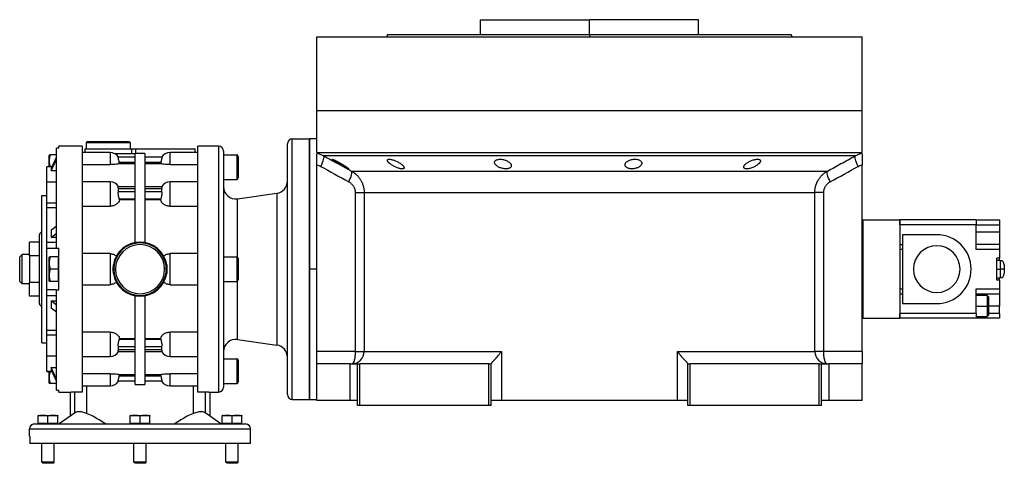
# Model space of a CAD drawing. Units: millimetres. Extents: x 270 to 2441, y 296 to 1594.
# Drawn here: x 2041 to 2441, y 843 to 1023 of the extents above; entities that cross this region are included whole.
import ezdxf

# ---------------------------------------------------------------- set-up
doc = ezdxf.new("R2010")
doc.units = ezdxf.units.MM

msp = doc.modelspace()

# ---------------------------------------------------------------- linework, layer by layer
at = {"color": 7, "linetype": 'Continuous', "lineweight": 25}
for p, q in [((2228.1, 1023.25), (2228.1, 1017.25)), ((2228.1, 1023.25), (2272.55, 1023.25)), ((2272.55, 1017.25), (2272.55, 1023.25)), ((2317, 1023.25), (2272.55, 1023.25)), ((2317, 1017.25), (2317, 1023.25)), ((2161.55, 986.25), (2161.55, 1016.25)), ((2161.55, 1016.25), (2383.55, 1016.25)), ((2190.37, 1017.26), (2190, 1016.25)), ((2190, 1016.26), (2190, 1016.25)), ((2272.55, 1017.25), (2272.55, 1016.25)), ((2355.1, 1016.25), (2354.73, 1017.26)), ((2355.1, 1016.25), (2355.1, 1016.26)), ((2383.55, 986.25), (2383.55, 1016.25)), ((2161.55, 969.25), (2161.55, 986.25)), ((2161.55, 986.25), (2383.55, 986.25)), ((2383.55, 969.25), (2383.55, 986.25)), ((2151.55, 868.75), (2151.55, 974.75)), ((2151.55, 974.75), (2158.55, 974.75)), ((2161.55, 974.75), (2158.55, 974.75)), ((2158.55, 921.75), (2158.55, 974.75)), ((2158.55, 974.75), (2158.55, 868.75)), ((2055.55, 930.25), (2055.55, 971.02)), ((2056.55, 971.02), (2055.55, 971.02)), ((2066.05, 971.75), (2056.55, 971.75)), ((2066.05, 971.75), (2066.05, 871.75)), ((2067.05, 970.75), (2067.05, 969.25)), ((2067.05, 970.75), (2086.05, 970.75)), ((2068.05, 973.75), (2067.55, 973.25)), ((2067.55, 973.25), (2067.55, 970.75)), ((2067.55, 973.25), (2085.55, 973.25)), ((2068.05, 973.75), (2085.05, 973.75)), ((2085.05, 973.75), (2085.55, 973.25)), ((2085.55, 973.25), (2085.55, 970.75)), ((2086.05, 970.75), (2086.05, 968.75)), ((2086.05, 970.75), (2087.64, 970.75)), ((2087.64, 970.75), (2087.64, 968.75)), ((2087.64, 970.75), (2112.05, 970.75)), ((2112.05, 969.25), (2112.05, 970.75)), ((2121.55, 971.75), (2113.05, 971.75)), ((2121.55, 971.75), (2121.55, 871.75)), ((2149.55, 870.75), (2149.55, 972.75)), ((2052.55, 963.42), (2052.55, 968.05)), ((2055.55, 968.25), (2053, 968.25)), ((2055.55, 967.48), (2053.42, 962.76)), ((2053.42, 961.76), (2055.55, 966.47)), ((2077.35, 969.25), (2066.05, 969.25)), ((2079.29, 968.75), (2087.55, 968.75)), ((2087.55, 967.25), (2080.75, 967.25)), ((2091.55, 968.75), (2087.55, 968.75)), ((2087.55, 932.57), (2087.55, 968.75)), ((2091.55, 968.75), (2091.55, 932.57)), ((2098.35, 967.25), (2091.55, 967.25)), ((2113.05, 969.25), (2101.75, 969.25)), ((2123.55, 969.75), (2123.55, 873.75)), ((2123.55, 968.25), (2128.95, 968.25)), ((2128.95, 968.25), (2128.95, 958.25)), ((2129.55, 967.65), (2129.55, 958.85)), ((2161.55, 969.25), (2383.55, 969.25)), ((2162.48, 968.63), (2164.33, 967.91)), ((2380.77, 967.91), (2382.62, 968.63)), ((2053.72, 963.42), (2051.55, 963.42)), ((2051.55, 963.36), (2051.55, 963.42)), ((2051.55, 957.09), (2051.55, 963.36)), ((2053.42, 962.76), (2053.42, 961.76)), ((2066.05, 964.28), (2077.35, 964.28)), ((2081.21, 964.65), (2081.1, 965.25)), ((2081.1, 965.25), (2087.55, 965.25)), ((2087.55, 964.65), (2081.21, 964.65)), ((2091.55, 965.25), (2098, 965.25)), ((2097.89, 964.65), (2091.55, 964.65)), ((2098, 965.25), (2097.89, 964.65)), ((2101.75, 964.28), (2113.05, 964.28)), ((2161.55, 964.25), (2161.55, 964.16)), ((2161.55, 888.25), (2161.55, 964.16)), ((2383.55, 964.16), (2383.55, 964.25)), ((2383.55, 888.25), (2383.55, 964.16)), ((2055.55, 961.76), (2053.42, 961.76)), ((2123.55, 958.25), (2128.95, 958.25)), ((2055.55, 957.09), (2051.55, 957.09)), ((2051.55, 948.66), (2051.55, 957.09)), ((2077.35, 957.24), (2066.05, 957.24)), ((2087.55, 955.22), (2080.69, 955.22)), ((2080.75, 953.22), (2080.75, 954.63)), ((2080.75, 954.63), (2087.55, 954.63)), ((2098.41, 955.22), (2091.55, 955.22)), ((2091.55, 954.63), (2098.35, 954.63)), ((2098.35, 954.63), (2098.35, 953.22)), ((2113.05, 957.24), (2101.75, 957.24)), ((2049.55, 891.75), (2049.55, 951.75)), ((2049.55, 951.75), (2051.55, 951.75)), ((2087.55, 953.22), (2080.75, 953.22)), ((2081.21, 949.96), (2081.1, 950.39)), ((2081.1, 950.39), (2087.55, 950.39)), ((2098.35, 953.22), (2091.55, 953.22)), ((2091.55, 950.39), (2098, 950.39)), ((2098, 950.39), (2097.89, 949.96)), ((2129.25, 950.4), (2145.25, 952.65)), ((2145.25, 952.65), (2145.25, 890.85)), ((2177.16, 952.97), (2177.16, 888.25)), ((2180.8, 952.97), (2364.3, 952.97)), ((2180.8, 952.97), (2180.8, 888.25)), ((2364.3, 888.25), (2364.3, 952.97)), ((2367.94, 888.25), (2367.94, 952.97)), ((2055.55, 948.66), (2051.55, 948.66)), ((2051.55, 946.69), (2051.55, 948.66)), ((2055.55, 946.69), (2051.55, 946.69)), ((2051.55, 932.59), (2051.55, 946.69)), ((2066.05, 947.36), (2077.35, 947.36)), ((2087.55, 949.96), (2081.21, 949.96)), ((2097.89, 949.96), (2091.55, 949.96)), ((2101.75, 947.36), (2113.05, 947.36)), ((2055.55, 939.18), (2053.42, 937.51)), ((2383.55, 941.75), (2383.9, 941.75)), ((2383.9, 941.75), (2383.9, 901.75)), ((2383.9, 941.75), (2398.9, 941.75)), ((2398.9, 941.75), (2398.9, 901.75)), ((2398.95, 939.25), (2398.9, 939.25)), ((2398.95, 939.75), (2398.95, 941.75)), ((2429.95, 941.75), (2398.95, 941.75)), ((2398.95, 939.75), (2398.95, 931.75)), ((2429.95, 939.75), (2398.95, 939.75)), ((2429.95, 941.75), (2429.95, 939.75)), ((2429.95, 941.75), (2439.45, 941.75)), ((2429.95, 929.75), (2429.95, 939.75)), ((2429.95, 939.75), (2439.45, 939.75)), ((2439.45, 941.75), (2439.45, 939.75)), ((2439.45, 939.75), (2439.45, 936.75)), ((2048.55, 907.75), (2048.55, 935.75)), ((2053.42, 937.51), (2053.42, 934.68)), ((2053.42, 934.68), (2055.55, 936.35)), ((2055.55, 934.68), (2053.42, 934.68)), ((2398.9, 934.25), (2398.95, 934.25)), ((2413.95, 935.75), (2399.95, 935.75)), ((2399.95, 935.75), (2399.95, 907.75)), ((2439.45, 936.75), (2429.95, 936.75)), ((2439.45, 936.75), (2439.45, 931.75)), ((2044.55, 927.23), (2044.55, 932.72)), ((2048.55, 932.72), (2044.55, 932.72)), ((2055.55, 932.59), (2051.55, 932.59)), ((2051.55, 930.12), (2051.55, 932.59)), ((2055.55, 930.12), (2051.55, 930.12)), ((2051.55, 913.38), (2051.55, 930.12)), ((2055.55, 930.25), (2056.55, 930.25)), ((2055.55, 930.12), (2055.55, 930.25)), ((2056.55, 913.25), (2056.55, 930.25)), ((2398.95, 931.75), (2399.95, 931.75)), ((2439.45, 931.75), (2429.95, 931.75)), ((2439.45, 931.75), (2439.45, 929.75)), ((2040.55, 926.75), (2041.55, 927.75)), ((2040.55, 916.75), (2040.55, 926.75)), ((2041.55, 915.75), (2041.55, 927.75)), ((2044.55, 927.75), (2041.55, 927.75)), ((2048.55, 927.23), (2044.55, 927.23)), ((2044.55, 927.23), (2044.55, 916.27)), ((2052.55, 916.95), (2052.55, 926.55)), ((2056.25, 926.75), (2053, 926.75)), ((2056.25, 926.75), (2056.25, 924.25)), ((2056.55, 926.75), (2056.25, 926.75)), ((2077.35, 928.07), (2066.05, 928.07)), ((2077.35, 928.07), (2077.35, 915.43)), ((2101.75, 915.43), (2101.75, 928.07)), ((2113.05, 928.07), (2101.75, 928.07)), ((2123.55, 926.75), (2128.95, 926.75)), ((2128.95, 926.75), (2128.95, 916.75)), ((2129.55, 926.15), (2129.55, 917.35)), ((2399.95, 929.75), (2398.9, 929.75)), ((2439.45, 929.75), (2429.95, 929.75)), ((2438.45, 917.25), (2438.45, 926.25)), ((2439.45, 926.25), (2438.45, 926.25)), ((2439.45, 929.75), (2439.45, 926.25)), ((2439.45, 925.25), (2439.45, 926.25)), ((2056.25, 924.25), (2056.25, 921.75)), ((2078.6, 921.75), (2078.7, 923.56)), ((2100.4, 923.56), (2100.5, 921.75)), ((2439.7, 925.25), (2438.45, 925.25)), ((2441.45, 923.5), (2441.45, 921.75)), ((2056.25, 921.75), (2053, 921.75)), ((2056.25, 921.75), (2056.25, 919.25)), ((2056.25, 919.25), (2056.25, 916.75)), ((2078.6, 921.75), (2078.84, 921.75)), ((2078.7, 919.95), (2078.6, 921.75)), ((2078.84, 921.75), (2079.55, 921.75)), ((2100.26, 921.75), (2099.55, 921.75)), ((2100.5, 921.75), (2100.26, 921.75)), ((2100.5, 921.75), (2100.4, 919.95)), ((2158.55, 868.75), (2158.55, 921.75)), ((2161.55, 921.75), (2158.55, 921.75)), ((2438.45, 921.75), (2439.7, 921.75)), ((2438.45, 918.25), (2439.7, 918.25)), ((2439.45, 917.25), (2439.45, 918.25)), ((2441.45, 921.75), (2441.45, 920)), ((2040.55, 916.75), (2041.55, 915.75)), ((2044.55, 915.75), (2041.55, 915.75)), ((2048.55, 916.27), (2044.55, 916.27)), ((2044.55, 910.78), (2044.55, 916.27)), ((2056.25, 916.75), (2053, 916.75)), ((2056.55, 916.75), (2056.25, 916.75)), ((2066.05, 915.43), (2077.35, 915.43)), ((2101.75, 915.43), (2113.05, 915.43)), ((2123.55, 916.75), (2128.95, 916.75)), ((2439.45, 917.25), (2438.45, 917.25)), ((2439.45, 917.25), (2439.45, 913.75)), ((2048.55, 910.78), (2044.55, 910.78)), ((2055.55, 913.38), (2051.55, 913.38)), ((2051.55, 910.91), (2051.55, 913.38)), ((2055.55, 910.91), (2051.55, 910.91)), ((2051.55, 896.81), (2051.55, 910.91)), ((2055.55, 913.25), (2055.55, 913.38)), ((2055.55, 872.48), (2055.55, 913.25)), ((2056.55, 913.25), (2055.55, 913.25)), ((2087.55, 874.75), (2087.55, 910.93)), ((2091.55, 910.93), (2091.55, 874.75)), ((2398.9, 913.75), (2399.95, 913.75)), ((2398.95, 911.75), (2398.95, 903.75)), ((2398.95, 911.75), (2399.95, 911.75)), ((2429.95, 913.75), (2439.45, 913.75)), ((2429.95, 903.75), (2429.95, 913.75)), ((2429.95, 911.75), (2439.45, 911.75)), ((2434.45, 911), (2429.95, 911)), ((2434.95, 910.5), (2434.45, 911)), ((2439.45, 913.75), (2439.45, 911.75)), ((2439.45, 911.75), (2439.45, 906.75)), ((2053.42, 908.82), (2055.55, 908.82)), ((2055.55, 907.15), (2053.42, 908.82)), ((2053.42, 908.82), (2053.42, 905.99)), ((2398.95, 909.25), (2398.9, 909.25)), ((2399.95, 907.75), (2413.95, 907.75)), ((2429.95, 906.75), (2434.45, 906.75)), ((2434.95, 906.75), (2434.45, 906.75)), ((2439.45, 903.75), (2439.45, 906.75)), ((2053.42, 905.99), (2055.55, 904.32)), ((2398.9, 904.25), (2398.95, 904.25)), ((2429.95, 903.75), (2398.95, 903.75)), ((2398.95, 901.75), (2398.95, 903.75)), ((2429.95, 903.75), (2429.95, 901.75)), ((2429.95, 902.5), (2434.45, 902.5)), ((2434.45, 902.5), (2434.95, 903)), ((2439.45, 903.75), (2439.45, 901.75)), ((2383.55, 901.75), (2383.9, 901.75)), ((2383.9, 901.75), (2398.9, 901.75)), ((2429.95, 901.75), (2398.95, 901.75)), ((2439.45, 901.75), (2429.95, 901.75)), ((2055.55, 896.81), (2051.55, 896.81)), ((2051.55, 894.84), (2051.55, 896.81)), ((2055.55, 894.84), (2051.55, 894.84)), ((2051.55, 886.41), (2051.55, 894.84)), ((2077.35, 896.14), (2066.05, 896.14)), ((2077.35, 896.14), (2077.35, 886.26)), ((2113.05, 896.14), (2101.75, 896.14)), ((2101.75, 886.26), (2101.75, 896.14)), ((2049.55, 891.75), (2051.55, 891.75)), ((2080.75, 888.87), (2080.75, 890.28)), ((2080.75, 890.28), (2087.55, 890.28)), ((2081.1, 893.11), (2081.21, 893.54)), ((2087.55, 893.11), (2081.1, 893.11)), ((2081.21, 893.54), (2087.55, 893.54)), ((2091.55, 893.54), (2097.89, 893.54)), ((2098, 893.11), (2091.55, 893.11)), ((2091.55, 890.28), (2098.35, 890.28)), ((2097.89, 893.54), (2098, 893.11)), ((2098.35, 890.28), (2098.35, 888.87)), ((2129.25, 893.1), (2145.25, 890.85)), ((2051.55, 886.41), (2055.55, 886.41)), ((2051.55, 880.14), (2051.55, 886.41)), ((2066.05, 886.26), (2077.35, 886.26)), ((2080.69, 888.28), (2087.55, 888.28)), ((2087.55, 888.87), (2080.75, 888.87)), ((2098.35, 888.87), (2091.55, 888.87)), ((2091.55, 888.28), (2098.41, 888.28)), ((2101.75, 886.26), (2113.05, 886.26)), ((2177.16, 888.25), (2161.55, 888.25)), ((2161.55, 883.25), (2161.55, 888.25)), ((2180.8, 888.25), (2236.71, 888.25)), ((2236.71, 888.25), (2236.71, 868.25)), ((2308.39, 888.25), (2364.3, 888.25)), ((2308.39, 868.25), (2308.39, 888.25)), ((2367.94, 888.25), (2364.3, 888.25)), ((2383.55, 888.25), (2367.94, 888.25)), ((2383.55, 888.25), (2383.55, 883.25)), ((2123.55, 885.25), (2128.95, 885.25)), ((2128.95, 885.25), (2128.95, 875.25)), ((2129.55, 884.65), (2129.55, 875.85)), ((2161.55, 868.25), (2161.55, 883.25)), ((2175.05, 883.25), (2161.55, 883.25)), ((2175.05, 868.25), (2175.05, 883.25)), ((2175.05, 883.25), (2178.05, 883.25)), ((2178.05, 866.25), (2178.05, 883.25)), ((2178.05, 883.25), (2179.05, 883.25)), ((2179.05, 866.25), (2179.05, 883.25)), ((2231.55, 883.25), (2179.05, 883.25)), ((2231.55, 883.25), (2232.55, 883.25)), ((2231.55, 866.25), (2231.55, 883.25)), ((2232.55, 883.32), (2232.55, 883.25)), ((2232.55, 866.25), (2232.55, 883.25)), ((2312.55, 883.25), (2312.55, 883.32)), ((2312.55, 866.25), (2312.55, 883.25)), ((2312.55, 883.25), (2313.55, 883.25)), ((2313.55, 866.25), (2313.55, 883.25)), ((2366.05, 883.25), (2313.55, 883.25)), ((2366.05, 866.25), (2366.05, 883.25)), ((2366.05, 883.25), (2367.05, 883.25)), ((2367.05, 866.25), (2367.05, 883.25)), ((2367.05, 883.25), (2370.05, 883.25)), ((2370.05, 883.25), (2370.05, 868.25)), ((2383.55, 883.25), (2370.05, 883.25)), ((2383.55, 868.25), (2383.55, 883.25)), ((2051.55, 880.08), (2051.55, 880.14)), ((2051.55, 880.08), (2053.72, 880.08)), ((2052.55, 875.45), (2052.55, 880.08)), ((2053.42, 881.74), (2055.55, 881.74)), ((2053.42, 881.74), (2053.42, 880.74)), ((2055.55, 877.03), (2053.42, 881.74)), ((2053.42, 880.74), (2055.55, 876.02)), ((2077.35, 879.22), (2066.05, 879.22)), ((2077.35, 879.22), (2077.35, 874.25)), ((2081.1, 878.25), (2081.21, 878.85)), ((2087.55, 878.25), (2081.1, 878.25)), ((2081.21, 878.85), (2087.55, 878.85)), ((2091.55, 878.85), (2097.89, 878.85)), ((2098, 878.25), (2091.55, 878.25)), ((2097.89, 878.85), (2098, 878.25)), ((2113.05, 879.22), (2101.75, 879.22)), ((2101.75, 874.25), (2101.75, 879.22)), ((2055.55, 875.25), (2053, 875.25)), ((2066.05, 874.25), (2077.35, 874.25)), ((2080.75, 876.25), (2087.55, 876.25)), ((2087.55, 874.75), (2091.55, 874.75)), ((2091.55, 876.25), (2098.35, 876.25)), ((2101.75, 874.25), (2113.05, 874.25)), ((2123.55, 875.25), (2128.95, 875.25)), ((2055.55, 872.48), (2056.55, 872.48)), ((2056.55, 871.75), (2056.55, 872.48)), ((2056.55, 871.75), (2061.55, 871.75)), ((2061.05, 871.75), (2061.05, 861.87)), ((2066.05, 871.75), (2061.55, 871.75)), ((2117.55, 871.75), (2113.05, 871.75)), ((2117.55, 871.75), (2121.55, 871.75)), ((2118.05, 861.87), (2118.05, 871.75)), ((2151.55, 868.75), (2158.55, 868.75)), ((2158.55, 868.75), (2161.55, 868.75)), ((2175.05, 868.25), (2161.55, 868.25)), ((2178.05, 868.25), (2175.05, 868.25)), ((2179.05, 866.25), (2178.05, 866.25)), ((2231.55, 866.25), (2179.05, 866.25)), ((2232.55, 866.25), (2231.55, 866.25)), ((2236.71, 868.25), (2232.55, 868.25)), ((2308.39, 868.25), (2236.71, 868.25)), ((2312.55, 868.25), (2308.39, 868.25)), ((2313.55, 866.25), (2312.55, 866.25)), ((2366.05, 866.25), (2313.55, 866.25)), ((2367.05, 866.25), (2366.05, 866.25)), ((2370.05, 868.25), (2367.05, 868.25)), ((2383.55, 868.25), (2370.05, 868.25)), ((2048.21, 862.25), (2055.89, 862.25)), ((2063.22, 863.42), (2056.68, 858.75)), ((2085.71, 862.25), (2093.39, 862.25)), ((2122.42, 858.75), (2115.88, 863.42)), ((2123.21, 862.25), (2130.89, 862.25)), ((2046.55, 858.75), (2132.55, 858.75)), ((2048.05, 858.96), (2048.05, 861.89)), ((2052.05, 858.96), (2048.05, 858.96)), ((2048.61, 858.75), (2048.61, 858.96)), ((2052.05, 858.96), (2052.05, 861.89)), ((2056.05, 858.96), (2052.05, 858.96)), ((2055.49, 858.75), (2055.49, 858.96)), ((2056.05, 858.96), (2056.05, 861.89)), ((2085.55, 858.96), (2085.55, 861.89)), ((2089.55, 858.96), (2085.55, 858.96)), ((2086.11, 858.75), (2086.11, 858.96)), ((2089.55, 858.96), (2089.55, 861.89)), ((2093.55, 858.96), (2089.55, 858.96)), ((2092.99, 858.75), (2092.99, 858.96)), ((2093.55, 858.96), (2093.55, 861.89)), ((2123.05, 858.96), (2123.05, 861.89)), ((2127.05, 858.96), (2123.05, 858.96)), ((2123.61, 858.75), (2123.61, 858.96)), ((2127.05, 858.96), (2127.05, 861.89)), ((2131.05, 858.96), (2127.05, 858.96)), ((2130.49, 858.75), (2130.49, 858.96)), ((2131.05, 858.96), (2131.05, 861.89)), ((2044.55, 856.75), (2134.55, 856.75)), ((2044.55, 853.75), (2044.55, 856.75)), ((2134.55, 853.75), (2134.55, 856.75)), ((2044.63, 853.75), (2044.55, 853.75)), ((2044.63, 853.75), (2044.63, 850.75)), ((2134.47, 850.75), (2044.63, 850.75)), ((2049.55, 843.24), (2049.55, 850.75)), ((2054.55, 843.24), (2054.55, 850.75)), ((2087.05, 843.24), (2087.05, 850.75)), ((2092.05, 843.24), (2092.05, 850.75)), ((2124.55, 843.24), (2124.55, 850.75)), ((2129.55, 843.24), (2129.55, 850.75)), ((2134.55, 853.75), (2134.47, 853.75)), ((2134.47, 850.75), (2134.47, 853.75)), ((2054.55, 843.24), (2049.55, 843.24)), ((2050.04, 842.75), (2049.55, 843.24)), ((2054.06, 842.75), (2050.04, 842.75)), ((2054.06, 842.75), (2054.55, 843.24)), ((2092.05, 843.24), (2087.05, 843.24)), ((2087.54, 842.75), (2087.05, 843.24)), ((2091.56, 842.75), (2087.54, 842.75)), ((2091.56, 842.75), (2092.05, 843.24)), ((2129.55, 843.24), (2124.55, 843.24)), ((2125.04, 842.75), (2124.55, 843.24)), ((2129.06, 842.75), (2125.04, 842.75)), ((2129.06, 842.75), (2129.55, 843.24))]:
    msp.add_line(p, q, dxfattribs=at)
at = {"color": 8, "linetype": 'Continuous', "lineweight": 25}
for p, q in [((2077.35, 969.25), (2077.35, 964.28)), ((2101.75, 964.28), (2101.75, 969.25)), ((2161.55, 968.99), (2162.48, 968.63)), ((2382.62, 968.63), (2383.55, 968.99)), ((2053.69, 963.36), (2051.55, 963.36)), ((2077.35, 957.24), (2077.35, 947.36)), ((2101.75, 947.36), (2101.75, 957.24)), ((2129.25, 926.67), (2129.25, 950.4)), ((2398.9, 936.75), (2398.95, 936.75)), ((2439.7, 925.25), (2439.7, 921.75)), ((2439.7, 921.75), (2439.7, 918.25)), ((2129.25, 893.1), (2129.25, 916.83)), ((2398.9, 906.75), (2398.95, 906.75)), ((2439.45, 906.75), (2434.95, 906.75)), ((2439.45, 903.75), (2434.95, 903.75)), ((2053.69, 880.14), (2051.55, 880.14)), ((2067.79, 874.25), (2067.79, 863.06)), ((2111.31, 863.06), (2111.31, 874.25)), ((2062.88, 871.75), (2062.88, 863.18)), ((2116.22, 863.18), (2116.22, 871.75))]:
    msp.add_line(p, q, dxfattribs=at)
at = {"color": 7, "linetype": 'Continuous', "lineweight": 25, "flags": 128}
for points in [[(2163.14, 963.58), (2163.52, 964.34), (2163.84, 965.08), (2164.11, 965.77), (2164.31, 966.4), (2164.43, 966.94), (2164.48, 967.38), (2164.44, 967.71), (2164.33, 967.91)], [(2380.77, 967.91), (2379.9, 967.91), (2378.69, 967.91), (2377.13, 967.91), (2375.22, 967.91), (2372.98, 967.91), (2370.4, 967.91), (2367.51, 967.91), (2364.31, 967.91), (2360.8, 967.91), (2357, 967.91), (2352.93, 967.91), (2348.6, 967.91), (2344.01, 967.91), (2339.19, 967.91), (2334.15, 967.91), (2328.91, 967.91), (2323.49, 967.91), (2317.9, 967.91), (2312.16, 967.91), (2306.28, 967.91), (2300.3, 967.91), (2294.23, 967.91), (2288.09, 967.91), (2281.89, 967.91), (2275.67, 967.91), (2269.43, 967.91), (2263.21, 967.91), (2257.01, 967.91), (2250.87, 967.91), (2244.8, 967.91), (2238.82, 967.91), (2232.94, 967.91), (2227.2, 967.91), (2221.61, 967.91), (2216.19, 967.91), (2210.95, 967.91), (2205.91, 967.91), (2201.09, 967.91), (2196.5, 967.91), (2192.17, 967.91), (2188.1, 967.91), (2184.3, 967.91), (2180.79, 967.91), (2177.59, 967.91), (2174.7, 967.91), (2172.12, 967.91), (2169.88, 967.91), (2167.97, 967.91), (2166.41, 967.91), (2165.2, 967.91), (2164.33, 967.91)], [(2381.96, 963.58), (2381.58, 964.34), (2381.26, 965.08), (2380.99, 965.77), (2380.8, 966.4), (2380.67, 966.94), (2380.62, 967.38), (2380.66, 967.71), (2380.77, 967.91)], [(2175.69, 961.63), (2176.77, 961.63), (2178.19, 961.63), (2179.96, 961.63), (2182.07, 961.63), (2184.5, 961.63), (2187.26, 961.63), (2190.32, 961.63), (2193.69, 961.63), (2197.34, 961.63), (2201.26, 961.63), (2205.45, 961.63), (2209.88, 961.63), (2214.53, 961.63), (2219.4, 961.63), (2224.46, 961.63), (2229.7, 961.63), (2235.09, 961.63), (2240.62, 961.63), (2246.27, 961.63), (2252.01, 961.63), (2257.82, 961.63), (2263.69, 961.63), (2269.59, 961.63), (2275.51, 961.63), (2281.41, 961.63), (2287.28, 961.63), (2293.09, 961.63), (2298.83, 961.63), (2304.48, 961.63), (2310.01, 961.63), (2315.4, 961.63), (2320.64, 961.63), (2325.7, 961.63), (2330.57, 961.63), (2335.22, 961.63), (2339.65, 961.63), (2343.84, 961.63), (2347.76, 961.63), (2351.41, 961.63), (2354.78, 961.63), (2357.84, 961.63), (2360.6, 961.63), (2363.03, 961.63), (2365.14, 961.63), (2366.91, 961.63), (2368.33, 961.63), (2369.41, 961.63)], [(2441.45, 921.75), (2441.42, 921.75), (2441.32, 921.75), (2441.16, 921.75), (2440.94, 921.75), (2440.67, 921.75), (2440.37, 921.75), (2440.04, 921.75), (2439.7, 921.75)], [(2177.16, 888.25), (2177.84, 888.25), (2178.47, 888.25), (2179.05, 888.25), (2179.57, 888.25), (2180.01, 888.25), (2180.37, 888.25), (2180.63, 888.25), (2180.8, 888.25)]]:
    msp.add_lwpolyline(points, dxfattribs=at)
at = {"color": 7, "linetype": 'Continuous', "lineweight": 25}
for centre, radius, start, end in [((2151.55, 972.75), 2, 90, 180), ((2121.55, 969.75), 2, 0, 90), ((2054.05, 967.95), 1.5, 168.4266, 176.1989), ((2077.35, 965.25), 4, 30, 90), ((2101.75, 965.25), 4, 90, 149.5201), ((2128.95, 967.65), 0.6, 0, 90), ((2128.95, 958.85), 0.6, 270, 0), ((2077.35, 953.24), 4, 29.5853, 90), ((2101.75, 953.24), 4, 90, 150.4147), ((2128.55, 955.35), 5, 180, 277.9912), ((2144.55, 957.6), 5, 277.9912, 0), ((2049.55, 935.75), 1, 90, 180), ((2413.95, 921.75), 14, 270, 90), ((2089.55, 921.75), 11, 9.4444, 170.5556), ((2089.55, 921.75), 10.71, 0, 180), ((2089.55, 921.75), 10, 0, 180), ((2413.95, 921.75), 9.5, 90, 270), ((2413.95, 921.75), 9.5, 270, 90), ((2054.05, 926.45), 1.5, 168.4266, 176.1989), ((2128.95, 926.15), 0.6, 0, 90), ((2439.7, 923.5), 1.75, 360, 90), ((2089.55, 921.75), 11, 189.4444, 350.5556), ((2089.55, 921.75), 10.71, 180, 0), ((2089.55, 921.75), 10, 180, 0), ((2439.7, 920), 1.75, 270, 0), ((2054.05, 917.05), 1.5, 183.8011, 191.5734), ((2128.95, 917.35), 0.6, 270, 0), ((2049.55, 907.75), 1, 180, 270), ((2128.55, 888.15), 5, 82.0088, 180), ((2144.55, 885.9), 5, 0, 82.0088), ((2077.35, 890.26), 4, 270, 330.4147), ((2101.75, 890.26), 4, 209.5853, 270), ((2175.83, 888.22), 4.97, 270.3902, 0.385), ((2369.27, 888.22), 4.97, 179.615, 269.6098), ((2128.95, 884.65), 0.6, 0, 90), ((2054.05, 875.55), 1.5, 183.8011, 191.5734), ((2077.35, 878.25), 4, 270, 329.5201), ((2101.75, 878.25), 4, 210.5107, 270), ((2128.95, 875.85), 0.6, 270, 0), ((2121.55, 873.75), 2, 270, 0), ((2151.55, 870.75), 2, 180, 270), ((2048.29, 861.05), 1.2, 93.8011, 101.5734), ((2055.81, 861.05), 1.2, 78.4266, 86.1989), ((2085.79, 861.05), 1.2, 93.8011, 101.5734), ((2093.31, 861.05), 1.2, 78.4266, 86.1989), ((2123.29, 861.05), 1.2, 93.8011, 101.5734), ((2130.81, 861.05), 1.2, 78.4266, 86.1989), ((2046.55, 856.75), 2, 90, 180), ((2132.55, 856.75), 2, 0, 90)]:
    msp.add_arc(centre, radius, start, end, dxfattribs=at)
for points in [[(2190.36, 1017.25), (2190.44, 1017.25), (2190.59, 1017.25), (2191.82, 1017.25), (2193.77, 1017.25), (2196.5, 1017.25), (2199.95, 1017.25), (2204.1, 1017.25), (2208.92, 1017.25), (2214.34, 1017.25), (2220.33, 1017.25), (2226.82, 1017.25), (2233.75, 1017.25), (2241.05, 1017.25), (2248.65, 1017.25), (2256.49, 1017.25), (2264.48, 1017.25), (2269.86, 1017.25), (2272.55, 1017.25)], [(2056.55, 971.02), (2056.55, 971.23), (2056.55, 971.66), (2056.55, 971.72), (2056.55, 971.75)], [(2113.05, 871.75), (2113.05, 871.83), (2113.05, 872), (2113.05, 873.33), (2113.05, 875.42), (2113.05, 878.33), (2113.05, 881.97), (2113.05, 886.29), (2113.05, 891.22), (2113.05, 896.68), (2113.05, 902.56), (2113.05, 908.77), (2113.05, 915.21), (2113.05, 921.75), (2113.05, 928.3), (2113.05, 934.73), (2113.05, 940.94), (2113.05, 946.82), (2113.05, 952.28), (2113.05, 957.21), (2113.05, 961.53), (2113.05, 965.17), (2113.05, 968.08), (2113.05, 970.17), (2113.05, 971.5), (2113.05, 971.67), (2113.05, 971.75)], [(2161.55, 964.16), (2162.11, 964.05), (2162.64, 963.86), (2163.14, 963.58)], [(2163.14, 963.58), (2166.93, 961.47), (2170.72, 959.38), (2174.52, 957.3)], [(2370.58, 957.3), (2374.38, 959.38), (2378.17, 961.47), (2381.96, 963.58)], [(2381.96, 963.58), (2382.46, 963.86), (2382.99, 964.05), (2383.55, 964.16)], [(2434.45, 911), (2434.45, 910.94), (2434.45, 910.81), (2434.45, 909.83), (2434.45, 908.42), (2434.45, 907.31), (2434.45, 906.75)], [(2434.45, 906.75), (2434.45, 906.19), (2434.45, 905.08), (2434.45, 903.67), (2434.45, 902.69), (2434.45, 902.56), (2434.45, 902.5)]]:
    msp.add_open_spline(points, degree=3, dxfattribs=at)
for points, knots in [([(2272.55, 1017.25), (2275.24, 1017.25), (2280.62, 1017.25), (2288.61, 1017.25), (2296.45, 1017.25), (2304.05, 1017.25), (2311.35, 1017.25), (2318.28, 1017.25), (2324.77, 1017.25), (2330.76, 1017.25), (2336.18, 1017.25), (2341, 1017.25), (2345.15, 1017.25), (2348.6, 1017.25), (2351.33, 1017.25), (2353.28, 1017.25), (2354.51, 1017.25), (2354.66, 1017.25), (2354.74, 1017.25)], [0, 0, 0, 0, 0.0625, 0.125, 0.1875, 0.25, 0.3125, 0.375, 0.4375, 0.5, 0.5625, 0.625001, 0.687501, 0.750001, 0.812501, 0.875001, 0.937501, 1, 1, 1, 1]), ([(2053, 968.25), (2052.85, 967.84), (2052.56, 967.03), (2052.59, 965.75), (2052.55, 964.53), (2052.82, 963.77), (2052.95, 963.42)], [0, 0, 0, 0, 0.258551, 0.518398, 0.778245, 1, 1, 1, 1]), ([(2052.58, 968.25), (2052.57, 968.25), (2052.56, 968.25), (2052.85, 968.25), (2053, 968.25)], [0, 0, 0, 0, 0.501251, 1, 1, 1, 1]), ([(2081.1, 965.25), (2081.03, 965.51), (2080.9, 966.02), (2080.77, 966.58), (2080.71, 966.92), (2080.69, 967.11), (2080.7, 967.23), (2080.73, 967.24), (2080.75, 967.25)], [0, 0, 0, 0, 0.249518, 0.498911, 0.625233, 0.749456, 0.873915, 1, 1, 1, 1]), ([(2098.35, 967.25), (2098.37, 967.24), (2098.4, 967.23), (2098.41, 967.11), (2098.39, 966.92), (2098.33, 966.58), (2098.2, 966.02), (2098.07, 965.51), (2098, 965.25)], [0, 0, 0, 0, 0.126077, 0.250543, 0.374751, 0.501089, 0.750482, 1, 1, 1, 1]), ([(2161.55, 964.16), (2161.55, 964.79), (2161.55, 966.05), (2161.55, 967.59), (2161.55, 968.49), (2161.55, 968.63), (2161.55, 968.64)], [0, 0, 0, 0, 0.321008, 0.642384, 0.963798, 1, 1, 1, 1]), ([(2164.33, 967.91), (2165.63, 967.19), (2168.2, 965.76), (2171.99, 963.66), (2174.47, 962.3), (2175.69, 961.63)], [0, 0, 0, 0, 0.3446608, 0.6779919, 1, 1, 1, 1]), ([(2167.71, 966.45), (2167.72, 966.46), (2167.72, 966.47), (2167.73, 966.47), (2167.76, 966.48), (2167.79, 966.48), (2167.83, 966.47), (2167.88, 966.46), (2167.94, 966.44), (2168.08, 966.4), (2168.35, 966.3), (2168.81, 966.09), (2169.36, 965.83), (2169.95, 965.53), (2170.57, 965.19), (2171.2, 964.84), (2171.83, 964.48), (2172.43, 964.12), (2172.98, 963.77), (2173.49, 963.44), (2173.92, 963.14), (2174.19, 962.92), (2174.36, 962.79), (2174.44, 962.7), (2174.5, 962.63), (2174.51, 962.6), (2174.51, 962.58)], [0, 0, 0, 0, 0.016053, 0.031884, 0.047542, 0.063075, 0.078537, 0.093978, 0.109451, 0.125008, 0.186893, 0.250079, 0.311775, 0.375015, 0.437108, 0.49997, 0.562631, 0.624954, 0.688104, 0.749889, 0.813381, 0.875106, 0.90601, 0.936857, 0.968055, 1, 1, 1, 1]), ([(2174.51, 962.58), (2174.51, 962.58), (2174.51, 962.57), (2174.5, 962.56), (2174.47, 962.55), (2174.44, 962.55), (2174.4, 962.56), (2174.35, 962.57), (2174.29, 962.59), (2174.15, 962.64), (2173.88, 962.75), (2173.42, 962.96), (2172.88, 963.24), (2172.29, 963.55), (2171.68, 963.89), (2171.05, 964.24), (2170.42, 964.61), (2169.82, 964.96), (2169.26, 965.31), (2168.81, 965.6), (2168.46, 965.83), (2168.22, 966), (2168.03, 966.13), (2167.9, 966.24), (2167.8, 966.33), (2167.73, 966.4), (2167.72, 966.43), (2167.71, 966.45)], [0, 0, 0, 0, 0.0160727, 0.0318973, 0.0475319, 0.063037, 0.0784742, 0.0939062, 0.1093955, 0.1250038, 0.1867663, 0.2500646, 0.3115748, 0.3749908, 0.4368117, 0.4999368, 0.5622954, 0.6249108, 0.6878139, 0.7498386, 0.7918732, 0.833335, 0.86706, 0.9001643, 0.9330714, 0.9662106, 1, 1, 1, 1]), ([(2190.25, 966.03), (2190.25, 966.05), (2190.25, 966.09), (2190.26, 966.15), (2190.28, 966.2), (2190.32, 966.25), (2190.35, 966.3), (2190.4, 966.33), (2190.46, 966.37), (2190.59, 966.43), (2190.86, 966.49), (2191.34, 966.48), (2191.92, 966.38), (2192.56, 966.21), (2193.23, 965.98), (2193.89, 965.7), (2194.53, 965.38), (2195.13, 965.04), (2195.67, 964.68), (2196.07, 964.37), (2196.37, 964.11), (2196.57, 963.9), (2196.74, 963.71), (2196.87, 963.52), (2196.97, 963.35), (2197.03, 963.18), (2197.04, 963.08), (2197.05, 963.03)], [0, 0, 0, 0, 0.01603, 0.031857, 0.047525, 0.063077, 0.078561, 0.094021, 0.109504, 0.125056, 0.187896, 0.2501, 0.311936, 0.375006, 0.436648, 0.499932, 0.561909, 0.624894, 0.68739, 0.749797, 0.787062, 0.823249, 0.858689, 0.893731, 0.92873, 0.964039, 1, 1, 1, 1]), ([(2233.92, 965.22), (2233.92, 965.25), (2233.92, 965.31), (2233.94, 965.41), (2233.96, 965.5), (2234, 965.59), (2234.04, 965.68), (2234.1, 965.76), (2234.22, 965.91), (2234.46, 966.11), (2234.89, 966.31), (2235.44, 966.44), (2236.08, 966.49), (2236.78, 966.46), (2237.49, 966.34), (2238.18, 966.15), (2238.81, 965.91), (2239.38, 965.61), (2239.85, 965.29), (2240.24, 964.94), (2240.47, 964.64), (2240.6, 964.41), (2240.67, 964.23), (2240.71, 964.05), (2240.72, 963.93), (2240.72, 963.87)], [0, 0, 0, 0, 0.018143, 0.036115, 0.053963, 0.071735, 0.089477, 0.107238, 0.125067, 0.188742, 0.25017, 0.313008, 0.375109, 0.437167, 0.500043, 0.561703, 0.624994, 0.686866, 0.749933, 0.812258, 0.874996, 0.906012, 0.937055, 0.968321, 1, 1, 1, 1]), ([(2287.04, 964.21), (2287.04, 964.24), (2287.04, 964.31), (2287.05, 964.41), (2287.08, 964.52), (2287.11, 964.62), (2287.15, 964.72), (2287.2, 964.82), (2287.31, 965.01), (2287.52, 965.27), (2287.91, 965.6), (2288.4, 965.89), (2288.98, 966.14), (2289.64, 966.33), (2290.35, 966.45), (2291.07, 966.49), (2291.75, 966.45), (2292.38, 966.32), (2292.91, 966.12), (2293.32, 965.87), (2293.57, 965.62), (2293.71, 965.4), (2293.78, 965.24), (2293.83, 965.07), (2293.83, 964.95), (2293.84, 964.89)], [0, 0, 0, 0, 0.018121, 0.036097, 0.053962, 0.071752, 0.089504, 0.107255, 0.125044, 0.188097, 0.250121, 0.313323, 0.375101, 0.438251, 0.500077, 0.562524, 0.625015, 0.686819, 0.749933, 0.811415, 0.874988, 0.906155, 0.937227, 0.968434, 1, 1, 1, 1]), ([(2335.36, 963.27), (2335.36, 963.3), (2335.36, 963.37), (2335.38, 963.46), (2335.41, 963.56), (2335.45, 963.66), (2335.5, 963.76), (2335.56, 963.87), (2335.62, 963.97), (2335.7, 964.08), (2335.79, 964.19), (2335.89, 964.3), (2336, 964.41), (2336.12, 964.52), (2336.35, 964.72), (2336.71, 965), (2337.25, 965.34), (2337.85, 965.66), (2338.51, 965.95), (2339.19, 966.19), (2339.88, 966.37), (2340.52, 966.47), (2341.1, 966.49), (2341.57, 966.43), (2341.85, 966.3), (2342.01, 966.18), (2342.1, 966.06), (2342.15, 965.94), (2342.15, 965.84), (2342.16, 965.8)], [0, 0, 0, 0, 0.0195338, 0.0388427, 0.0579723, 0.0769699, 0.0958842, 0.1147651, 0.133663, 0.1526286, 0.1717128, 0.1909658, 0.2104372, 0.2301751, 0.2502267, 0.3128236, 0.3751465, 0.438291, 0.5001333, 0.563376, 0.6250864, 0.6878119, 0.7499984, 0.811803, 0.8750099, 0.9060806, 0.9370502, 0.9682488, 1, 1, 1, 1]), ([(2369.41, 961.63), (2370.32, 962.13), (2372.17, 963.14), (2374.97, 964.69), (2377.85, 966.28), (2379.79, 967.36), (2380.77, 967.91)], [0, 0, 0, 0, 0.240445, 0.4872577, 0.7404421, 1, 1, 1, 1]), ([(2383.55, 968.64), (2383.55, 968.63), (2383.55, 968.49), (2383.55, 967.59), (2383.55, 966.05), (2383.55, 964.79), (2383.55, 964.16)], [0, 0, 0, 0, 0.036203, 0.357617, 0.678992, 1, 1, 1, 1]), ([(2081.21, 964.65), (2081.08, 964.61), (2080.81, 964.54), (2079.92, 964.41), (2078.73, 964.31), (2077.81, 964.29), (2077.35, 964.28)], [0, 0, 0, 0, 0.2502803, 0.5003293, 0.7502124, 1, 1, 1, 1]), ([(2101.75, 964.28), (2101.29, 964.29), (2100.37, 964.31), (2099.18, 964.41), (2098.29, 964.54), (2098.02, 964.61), (2097.89, 964.65)], [0, 0, 0, 0, 0.249788, 0.499671, 0.74972, 1, 1, 1, 1]), ([(2197.05, 963.03), (2197.05, 963), (2197.05, 962.96), (2197.03, 962.9), (2197.01, 962.85), (2196.98, 962.8), (2196.94, 962.75), (2196.89, 962.71), (2196.84, 962.67), (2196.7, 962.6), (2196.44, 962.54), (2195.96, 962.56), (2195.38, 962.66), (2194.74, 962.84), (2194.08, 963.08), (2193.42, 963.37), (2192.78, 963.7), (2192.18, 964.05), (2191.64, 964.41), (2191.24, 964.72), (2190.94, 964.98), (2190.73, 965.18), (2190.56, 965.37), (2190.43, 965.55), (2190.33, 965.72), (2190.27, 965.88), (2190.25, 965.98), (2190.25, 966.03)], [0, 0, 0, 0, 0.0160591, 0.031897, 0.0475617, 0.0631031, 0.0785721, 0.0940207, 0.1095011, 0.1250653, 0.1879251, 0.2501028, 0.3118442, 0.3750062, 0.4364823, 0.4999305, 0.5616661, 0.6248909, 0.6871105, 0.7497907, 0.7865887, 0.8224614, 0.8577382, 0.8927698, 0.927918, 0.9635447, 1, 1, 1, 1]), ([(2240.72, 963.87), (2240.72, 963.84), (2240.72, 963.77), (2240.71, 963.68), (2240.68, 963.58), (2240.65, 963.49), (2240.6, 963.4), (2240.55, 963.31), (2240.43, 963.16), (2240.19, 962.95), (2239.76, 962.73), (2239.21, 962.59), (2238.57, 962.54), (2237.87, 962.57), (2237.16, 962.7), (2236.47, 962.9), (2235.83, 963.16), (2235.27, 963.46), (2234.85, 963.76), (2234.54, 964.03), (2234.33, 964.25), (2234.18, 964.46), (2234.07, 964.65), (2233.99, 964.84), (2233.93, 965.03), (2233.93, 965.15), (2233.92, 965.22)], [0, 0, 0, 0, 0.018247, 0.036288, 0.05417, 0.071941, 0.089647, 0.107338, 0.12506, 0.188859, 0.250153, 0.313055, 0.375085, 0.437082, 0.500009, 0.561527, 0.624953, 0.686606, 0.749881, 0.791357, 0.833412, 0.866372, 0.89927, 0.932348, 0.965846, 1, 1, 1, 1]), ([(2293.84, 964.89), (2293.83, 964.85), (2293.83, 964.78), (2293.82, 964.68), (2293.79, 964.58), (2293.76, 964.47), (2293.72, 964.37), (2293.67, 964.27), (2293.56, 964.08), (2293.35, 963.81), (2292.96, 963.48), (2292.47, 963.17), (2291.89, 962.91), (2291.23, 962.71), (2290.52, 962.58), (2289.8, 962.54), (2289.11, 962.59), (2288.49, 962.72), (2287.96, 962.93), (2287.55, 963.2), (2287.3, 963.46), (2287.16, 963.68), (2287.09, 963.85), (2287.04, 964.03), (2287.04, 964.15), (2287.04, 964.21)], [0, 0, 0, 0, 0.018316, 0.036421, 0.05435, 0.072139, 0.089825, 0.107446, 0.125037, 0.188297, 0.250116, 0.313498, 0.375097, 0.438353, 0.500077, 0.562519, 0.625015, 0.686709, 0.749934, 0.811264, 0.874987, 0.90593, 0.93693, 0.968212, 1, 1, 1, 1]), ([(2342.16, 965.8), (2342.15, 965.77), (2342.15, 965.7), (2342.13, 965.61), (2342.1, 965.51), (2342.06, 965.41), (2342.01, 965.31), (2341.95, 965.21), (2341.88, 965.11), (2341.8, 965), (2341.71, 964.89), (2341.61, 964.78), (2341.5, 964.67), (2341.38, 964.56), (2341.15, 964.37), (2340.79, 964.09), (2340.25, 963.74), (2339.65, 963.41), (2338.99, 963.11), (2338.32, 962.86), (2337.63, 962.67), (2336.99, 962.56), (2336.41, 962.54), (2335.94, 962.61), (2335.66, 962.74), (2335.5, 962.88), (2335.42, 962.99), (2335.36, 963.13), (2335.36, 963.22), (2335.36, 963.27)], [0, 0, 0, 0, 0.019872, 0.039455, 0.058798, 0.07795, 0.096963, 0.115889, 0.134779, 0.153686, 0.17266, 0.191754, 0.211014, 0.23049, 0.250225, 0.313081, 0.37514, 0.438487, 0.500128, 0.563503, 0.625084, 0.687855, 0.749997, 0.811725, 0.875005, 0.906033, 0.936974, 0.968181, 1, 1, 1, 1]), ([(2174.52, 957.3), (2175.03, 958.32), (2175.44, 959.3), (2175.87, 960.88), (2175.88, 961.42), (2175.69, 961.63)], [0, 0, 0, 0, 0.5, 0.5, 1, 1, 1, 1]), ([(2175.69, 961.63), (2175.78, 961.58), (2175.97, 961.47), (2176.23, 961.3), (2176.49, 961.13), (2176.73, 960.96), (2176.96, 960.78), (2177.18, 960.6), (2177.4, 960.42), (2177.6, 960.24), (2178.05, 959.81), (2178.7, 959.09), (2179.31, 958.19), (2179.71, 957.47), (2179.97, 956.93), (2180.19, 956.38), (2180.38, 955.82), (2180.54, 955.25), (2180.65, 954.68), (2180.74, 954.11), (2180.79, 953.54), (2180.8, 953.16), (2180.8, 952.97)], [0, 0, 0, 0, 0.030289, 0.059947, 0.088975, 0.117373, 0.145142, 0.172283, 0.198796, 0.224681, 0.24994, 0.377922, 0.499938, 0.557031, 0.613722, 0.670019, 0.725932, 0.781468, 0.836634, 0.89144, 0.945892, 1, 1, 1, 1]), ([(2364.3, 952.97), (2364.3, 953.08), (2364.3, 953.29), (2364.32, 953.61), (2364.35, 953.93), (2364.38, 954.25), (2364.43, 954.58), (2364.49, 954.9), (2364.56, 955.22), (2364.64, 955.54), (2364.73, 955.85), (2364.83, 956.17), (2364.95, 956.48), (2365.07, 956.79), (2365.21, 957.1), (2365.35, 957.4), (2365.51, 957.7), (2365.84, 958.27), (2366.4, 959.09), (2367.09, 959.86), (2367.66, 960.39), (2368.05, 960.72), (2368.47, 961.04), (2368.92, 961.34), (2369.24, 961.53), (2369.41, 961.63)], [0, 0, 0, 0, 0.030395, 0.060898, 0.09151, 0.122234, 0.15307, 0.184019, 0.215085, 0.246266, 0.277567, 0.308986, 0.340527, 0.37219, 0.403977, 0.43589, 0.467929, 0.500097, 0.622101, 0.750087, 0.795996, 0.843939, 0.893918, 0.945937, 1, 1, 1, 1]), ([(2370.58, 957.3), (2370.06, 958.32), (2369.66, 959.3), (2369.23, 960.88), (2369.22, 961.42), (2369.41, 961.63)], [0, 0, 0, 0, 0.5, 0.5, 1, 1, 1, 1]), ([(2080.75, 954.63), (2080.73, 954.72), (2080.7, 954.89), (2080.69, 955.07), (2080.71, 955.19), (2080.74, 955.21), (2080.76, 955.22)], [0, 0, 0, 0, 0.251609, 0.499997, 0.748174, 1, 1, 1, 1]), ([(2098.34, 955.22), (2098.36, 955.21), (2098.39, 955.19), (2098.41, 955.07), (2098.4, 954.89), (2098.37, 954.72), (2098.35, 954.63)], [0, 0, 0, 0, 0.251807, 0.500002, 0.748374, 1, 1, 1, 1]), ([(2174.52, 957.3), (2174.91, 957.09), (2175.26, 956.83), (2175.9, 956.23), (2176.19, 955.89), (2176.66, 955.14), (2176.85, 954.72), (2177.1, 953.87), (2177.16, 953.43), (2177.16, 952.97)], [0, 0, 0, 0, 0.25, 0.25, 0.5, 0.5, 0.75, 0.75, 1, 1, 1, 1]), ([(2367.94, 952.97), (2367.94, 953.43), (2368, 953.87), (2368.25, 954.72), (2368.44, 955.14), (2368.91, 955.89), (2369.2, 956.23), (2369.84, 956.83), (2370.19, 957.09), (2370.58, 957.3)], [0, 0, 0, 0, 0.25, 0.25, 0.5, 0.5, 0.75, 0.75, 1, 1, 1, 1]), ([(2081.1, 950.39), (2081.03, 950.59), (2080.9, 950.99), (2080.77, 951.66), (2080.71, 952.18), (2080.69, 952.56), (2080.7, 952.92), (2080.73, 953.12), (2080.75, 953.22)], [0, 0, 0, 0, 0.249518, 0.498911, 0.625233, 0.749456, 0.873915, 1, 1, 1, 1]), ([(2098.35, 953.22), (2098.37, 953.12), (2098.4, 952.92), (2098.41, 952.56), (2098.39, 952.18), (2098.33, 951.66), (2098.2, 950.99), (2098.07, 950.59), (2098, 950.39)], [0, 0, 0, 0, 0.126077, 0.250543, 0.374751, 0.501089, 0.750482, 1, 1, 1, 1]), ([(2177.16, 952.97), (2178.09, 952.97), (2178.93, 952.97), (2179.89, 952.97), (2180.16, 952.97), (2180.58, 952.97), (2180.72, 952.97), (2180.8, 952.97)], [0, 0, 0, 0, 0.5, 0.5, 0.75, 0.75, 1, 1, 1, 1]), ([(2367.94, 952.97), (2367.48, 952.97), (2367.04, 952.97), (2366.22, 952.97), (2365.85, 952.97), (2365.21, 952.97), (2364.94, 952.97), (2364.52, 952.97), (2364.38, 952.97), (2364.3, 952.97)], [0, 0, 0, 0, 0.25, 0.25, 0.5, 0.5, 0.75, 0.75, 1, 1, 1, 1]), ([(2081.21, 949.96), (2081.08, 949.62), (2080.81, 948.95), (2079.92, 948.09), (2078.73, 947.48), (2077.81, 947.4), (2077.35, 947.36)], [0, 0, 0, 0, 0.25028, 0.500329, 0.750212, 1, 1, 1, 1]), ([(2101.75, 947.36), (2101.29, 947.4), (2100.37, 947.48), (2099.18, 948.09), (2098.29, 948.95), (2098.02, 949.62), (2097.89, 949.96)], [0, 0, 0, 0, 0.249788, 0.499671, 0.74972, 1, 1, 1, 1]), ([(2052.58, 926.75), (2052.57, 926.75), (2052.56, 926.75), (2052.85, 926.75), (2053, 926.75)], [0, 0, 0, 0, 0.5012513, 1, 1, 1, 1]), ([(2053, 926.75), (2052.85, 926.34), (2052.56, 925.53), (2052.59, 924.25), (2052.56, 922.97), (2052.85, 922.16), (2053, 921.75)], [0, 0, 0, 0, 0.249375, 0.5, 0.750625, 1, 1, 1, 1]), ([(2077.35, 928.07), (2077.83, 928.02), (2078.78, 927.92), (2079.54, 927.35), (2079.92, 927.06)], [0, 0, 0, 0, 0.499896, 1, 1, 1, 1]), ([(2099.18, 927.06), (2099.56, 927.35), (2100.32, 927.92), (2101.27, 928.02), (2101.75, 928.07)], [0, 0, 0, 0, 0.500104, 1, 1, 1, 1]), ([(2053, 921.75), (2052.85, 921.34), (2052.56, 920.53), (2052.59, 919.25), (2052.56, 917.97), (2052.85, 917.16), (2053, 916.75)], [0, 0, 0, 0, 0.249375, 0.5, 0.750625, 1, 1, 1, 1]), ([(2053, 916.75), (2052.85, 916.75), (2052.56, 916.75), (2052.57, 916.75), (2052.58, 916.75)], [0, 0, 0, 0, 0.4987493, 1, 1, 1, 1]), ([(2079.92, 916.44), (2079.54, 916.15), (2078.78, 915.58), (2077.83, 915.48), (2077.35, 915.43)], [0, 0, 0, 0, 0.500104, 1, 1, 1, 1]), ([(2101.75, 915.43), (2101.27, 915.48), (2100.32, 915.58), (2099.56, 916.15), (2099.18, 916.44)], [0, 0, 0, 0, 0.499896, 1, 1, 1, 1]), ([(2434.95, 910.5), (2434.95, 910.5), (2434.95, 910.6), (2434.95, 910.26), (2434.95, 909.48), (2434.95, 908.22), (2434.95, 907.24), (2434.95, 906.75)], [0, 0, 0, 0, 0.000042, 0.250031, 0.500021, 0.75001, 1, 1, 1, 1]), ([(2434.95, 906.75), (2434.95, 906.26), (2434.95, 905.28), (2434.95, 904.04), (2434.95, 903.17), (2434.95, 903.06), (2434.95, 903)], [0, 0, 0, 0, 0.25001, 0.500021, 0.750031, 1, 1, 1, 1]), ([(2077.35, 896.14), (2077.81, 896.1), (2078.73, 896.02), (2079.92, 895.41), (2080.81, 894.55), (2081.08, 893.88), (2081.21, 893.54)], [0, 0, 0, 0, 0.2497876, 0.4996707, 0.7497197, 1, 1, 1, 1]), ([(2097.89, 893.54), (2098.02, 893.88), (2098.29, 894.55), (2099.18, 895.41), (2100.37, 896.02), (2101.29, 896.1), (2101.75, 896.14)], [0, 0, 0, 0, 0.25028, 0.500329, 0.750212, 1, 1, 1, 1]), ([(2080.75, 890.28), (2080.73, 890.38), (2080.7, 890.58), (2080.69, 890.94), (2080.71, 891.32), (2080.77, 891.84), (2080.9, 892.51), (2081.03, 892.91), (2081.1, 893.11)], [0, 0, 0, 0, 0.126077, 0.250543, 0.374751, 0.501089, 0.750482, 1, 1, 1, 1]), ([(2098, 893.11), (2098.07, 892.91), (2098.2, 892.51), (2098.33, 891.84), (2098.39, 891.32), (2098.41, 890.94), (2098.4, 890.58), (2098.37, 890.38), (2098.35, 890.28)], [0, 0, 0, 0, 0.249518, 0.498911, 0.625233, 0.749456, 0.873915, 1, 1, 1, 1]), ([(2080.76, 888.28), (2080.74, 888.29), (2080.71, 888.31), (2080.69, 888.43), (2080.7, 888.61), (2080.73, 888.78), (2080.75, 888.87)], [0, 0, 0, 0, 0.251807, 0.500002, 0.748374, 1, 1, 1, 1]), ([(2098.35, 888.87), (2098.37, 888.78), (2098.4, 888.61), (2098.41, 888.43), (2098.39, 888.31), (2098.36, 888.29), (2098.34, 888.28)], [0, 0, 0, 0, 0.251609, 0.499997, 0.748174, 1, 1, 1, 1]), ([(2177.16, 888.25), (2177.16, 887.6), (2177.13, 886.94), (2177, 885.73), (2176.9, 885.18), (2176.66, 884.25), (2176.52, 883.88), (2176.21, 883.38), (2176.04, 883.25), (2175.87, 883.25)], [0, 0, 0, 0, 0.25, 0.25, 0.5, 0.5, 0.75, 0.75, 1, 1, 1, 1]), ([(2232.55, 883.32), (2232.55, 883.32), (2232.56, 883.34), (2232.57, 883.38), (2232.6, 883.42), (2232.63, 883.47), (2232.68, 883.52), (2232.73, 883.58), (2232.79, 883.65), (2232.85, 883.72), (2232.93, 883.8), (2233.01, 883.89), (2233.22, 884.11), (2233.62, 884.53), (2234.23, 885.18), (2234.88, 885.91), (2235.39, 886.52), (2235.8, 887.03), (2236.08, 887.4), (2236.39, 887.81), (2236.6, 888.1), (2236.71, 888.25)], [0, 0, 0, 0, 0.022718, 0.045257, 0.067682, 0.090056, 0.112445, 0.13491, 0.157514, 0.180318, 0.203379, 0.226754, 0.250494, 0.367347, 0.50021, 0.61544, 0.750095, 0.802633, 0.861792, 0.927578, 1, 1, 1, 1]), ([(2308.39, 888.25), (2308.45, 888.17), (2308.56, 888.02), (2308.73, 887.79), (2308.89, 887.57), (2309.05, 887.36), (2309.2, 887.16), (2309.35, 886.97), (2309.49, 886.8), (2309.62, 886.63), (2309.75, 886.47), (2309.87, 886.33), (2310.1, 886.06), (2310.42, 885.68), (2310.93, 885.11), (2311.48, 884.53), (2311.91, 884.08), (2312.16, 883.82), (2312.29, 883.67), (2312.4, 883.55), (2312.48, 883.45), (2312.53, 883.37), (2312.54, 883.33), (2312.55, 883.32)], [0, 0, 0, 0, 0.037975, 0.07441, 0.109307, 0.142668, 0.174494, 0.204785, 0.233544, 0.260772, 0.286468, 0.310635, 0.333275, 0.42051, 0.499901, 0.632684, 0.74957, 0.792616, 0.834657, 0.876041, 0.917135, 0.958326, 1, 1, 1, 1]), ([(2369.23, 883.25), (2369.06, 883.25), (2368.89, 883.38), (2368.58, 883.88), (2368.44, 884.25), (2368.2, 885.18), (2368.1, 885.73), (2367.97, 886.94), (2367.94, 887.6), (2367.94, 888.25)], [0, 0, 0, 0, 0.25, 0.25, 0.5, 0.5, 0.75, 0.75, 1, 1, 1, 1]), ([(2052.95, 880.08), (2052.82, 879.73), (2052.55, 878.97), (2052.59, 877.75), (2052.56, 876.47), (2052.85, 875.66), (2053, 875.25)], [0, 0, 0, 0, 0.2217551, 0.4816019, 0.7414487, 1, 1, 1, 1]), ([(2077.35, 879.22), (2077.81, 879.21), (2078.73, 879.19), (2079.92, 879.09), (2080.81, 878.96), (2081.08, 878.89), (2081.21, 878.85)], [0, 0, 0, 0, 0.249788, 0.499671, 0.74972, 1, 1, 1, 1]), ([(2080.75, 876.25), (2080.73, 876.26), (2080.7, 876.27), (2080.69, 876.39), (2080.71, 876.58), (2080.77, 876.92), (2080.9, 877.48), (2081.03, 877.99), (2081.1, 878.25)], [0, 0, 0, 0, 0.126077, 0.250543, 0.374751, 0.501089, 0.750482, 1, 1, 1, 1]), ([(2097.89, 878.85), (2098.02, 878.89), (2098.29, 878.96), (2099.18, 879.09), (2100.37, 879.19), (2101.29, 879.21), (2101.75, 879.22)], [0, 0, 0, 0, 0.2502803, 0.5003293, 0.7502124, 1, 1, 1, 1]), ([(2098, 878.25), (2098.07, 877.99), (2098.2, 877.48), (2098.33, 876.92), (2098.39, 876.58), (2098.41, 876.39), (2098.4, 876.27), (2098.37, 876.26), (2098.35, 876.25)], [0, 0, 0, 0, 0.249518, 0.498911, 0.625233, 0.749456, 0.873915, 1, 1, 1, 1]), ([(2053, 875.25), (2052.85, 875.25), (2052.56, 875.25), (2052.57, 875.25), (2052.58, 875.25)], [0, 0, 0, 0, 0.498749, 1, 1, 1, 1]), ([(2052.05, 861.89), (2051.73, 862.01), (2051.07, 862.24), (2050.05, 862.22), (2049.03, 862.24), (2048.37, 862.01), (2048.05, 861.89)], [0, 0, 0, 0, 0.249375, 0.5, 0.750625, 1, 1, 1, 1]), ([(2048.05, 861.89), (2048.05, 862.01), (2048.05, 862.24), (2048.05, 862.23), (2048.05, 862.23)], [0, 0, 0, 0, 0.498749, 1, 1, 1, 1]), ([(2056.05, 861.89), (2055.73, 862.01), (2055.07, 862.24), (2054.05, 862.22), (2053.03, 862.24), (2052.37, 862.01), (2052.05, 861.89)], [0, 0, 0, 0, 0.249375, 0.5, 0.750625, 1, 1, 1, 1]), ([(2056.05, 862.23), (2056.05, 862.23), (2056.05, 862.24), (2056.05, 862.01), (2056.05, 861.89)], [0, 0, 0, 0, 0.501251, 1, 1, 1, 1]), ([(2067.79, 863.06), (2067.21, 863.24), (2066.03, 863.6), (2064.51, 863.81), (2063.54, 863.67), (2063.32, 863.44), (2063.26, 863.38)], [0, 0, 0, 0, 0.298735, 0.596988, 0.89524, 1, 1, 1, 1]), ([(2075.42, 858.75), (2074.58, 859.29), (2072.93, 860.37), (2070.45, 861.94), (2068.67, 862.69), (2067.79, 863.06)], [0, 0, 0, 0, 0.339543, 0.674005, 1, 1, 1, 1]), ([(2089.55, 861.89), (2089.23, 862.01), (2088.57, 862.24), (2087.55, 862.22), (2086.53, 862.24), (2085.87, 862.01), (2085.55, 861.89)], [0, 0, 0, 0, 0.249375, 0.5, 0.750625, 1, 1, 1, 1]), ([(2085.55, 861.89), (2085.55, 862.01), (2085.55, 862.24), (2085.55, 862.23), (2085.55, 862.23)], [0, 0, 0, 0, 0.498749, 1, 1, 1, 1]), ([(2093.55, 861.89), (2093.23, 862.01), (2092.57, 862.24), (2091.55, 862.22), (2090.53, 862.24), (2089.87, 862.01), (2089.55, 861.89)], [0, 0, 0, 0, 0.249375, 0.5, 0.750625, 1, 1, 1, 1]), ([(2093.55, 862.23), (2093.55, 862.23), (2093.55, 862.24), (2093.55, 862.01), (2093.55, 861.89)], [0, 0, 0, 0, 0.501251, 1, 1, 1, 1]), ([(2111.31, 863.06), (2110.43, 862.69), (2108.65, 861.94), (2106.17, 860.37), (2104.52, 859.29), (2103.68, 858.75)], [0, 0, 0, 0, 0.32599, 0.660452, 1, 1, 1, 1]), ([(2115.84, 863.38), (2115.78, 863.44), (2115.56, 863.67), (2114.59, 863.81), (2113.07, 863.6), (2111.89, 863.24), (2111.31, 863.06)], [0, 0, 0, 0, 0.1047603, 0.4030124, 0.7012647, 1, 1, 1, 1]), ([(2127.05, 861.89), (2126.73, 862.01), (2126.07, 862.24), (2125.05, 862.22), (2124.03, 862.24), (2123.37, 862.01), (2123.05, 861.89)], [0, 0, 0, 0, 0.249375, 0.5, 0.750625, 1, 1, 1, 1]), ([(2123.05, 861.89), (2123.05, 862.01), (2123.05, 862.24), (2123.05, 862.23), (2123.05, 862.23)], [0, 0, 0, 0, 0.498749, 1, 1, 1, 1]), ([(2131.05, 861.89), (2130.73, 862.01), (2130.07, 862.24), (2129.05, 862.22), (2128.03, 862.24), (2127.37, 862.01), (2127.05, 861.89)], [0, 0, 0, 0, 0.249375, 0.5, 0.750625, 1, 1, 1, 1]), ([(2131.05, 862.23), (2131.05, 862.23), (2131.05, 862.24), (2131.05, 862.01), (2131.05, 861.89)], [0, 0, 0, 0, 0.5012515, 1, 1, 1, 1])]:
    msp.add_open_spline(points, degree=3, knots=knots, dxfattribs=at)

doc.saveas('drawing.dxf')
